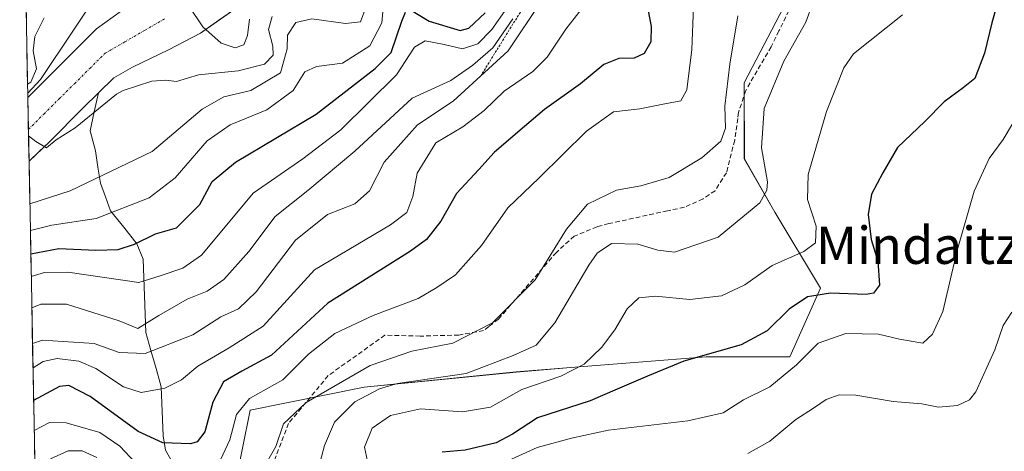
# Model space of a CAD drawing. Units: metres. Extents: x 630220 to 632021, y 4787517 to 4789855.
# Drawn here: x 630248 to 630460, y 4788300 to 4788392 of the extents above; entities that cross this region are included whole.
import ezdxf
from ezdxf.enums import TextEntityAlignment as Align

# ---------------------------------------------------------------- set-up
doc = ezdxf.new("R2010")
doc.units = ezdxf.units.M
doc.header["$MEASUREMENT"] = 0
for name, pattern in [('TRAZO_Y_PUNTO', [1, 0.5, -0.25, 0, -0.25]), ('TRAZOS', [0.75, 0.5, -0.25]), ('TRAZOSX2', [1.5, 1, -0.5])]:
    doc.linetypes.add(name, pattern=pattern)
for name, color, linetype, lineweight in [('Arbolado forestal CxS', 92, 'Continuous', 0), ('Corriente natural Cxs', 5, 'Continuous', 13), ('Corriente natural eje', 5, 'TRAZO_Y_PUNTO', 0), ('Corriente natural lineal', 142, 'Continuous', 13), ('Corriente natural superficial', 5, 'Continuous', 13), ('Curva de nivel maestra', 36, 'Continuous', 30), ('Curva de nivel normal', 36, 'Continuous', 0), ('Escarpado lineal', 39, 'TRAZOS', 0), ('Municipio CxS', 142, 'Continuous', 0), ('Senda', 19, 'TRAZOSX2', 0), ('Suelo desnudo CxS', 43, 'Continuous', 0), ('Texto cartográfico', 19, 'Continuous', 0)]:
    doc.layers.add(name, color=color, linetype=linetype, lineweight=lineweight)
doc.styles.add('Arial', font='txt', dxfattribs={"height": 0.2})

# ---------------------------------------------------------------- blocks, each defined once
blk = doc.blocks.new('*U153')
at = {"layer": 'Arbolado forestal CxS', "color": 92, "linetype": 'Continuous', "lineweight": 0}
blk.add_polyline3d([(630294.4621, 4788292.1271, 333.8374), (630297.7333, 4788308.4793, 333.2767), (630322.2621, 4788313.3847, 342.9572), (630354.9671, 4788316.6543, 345.8607), (630366.7357, 4788317.5955, 347.8995), (630395.8479, 4788319.9239, 351.8652), (630413.8363, 4788319.9235, 356.321), (630420.3769, 4788334.6413, 351.8736), (630410.5661, 4788350.9947, 342.9486), (630404.0251, 4788362.4417, 338.4048), (630404.0249, 4788378.7941, 339.1328), (630423.6477, 4788416.4047, 341.8773)], dxfattribs=at)
blk = doc.blocks.new('*U165')
at = {"layer": 'Curva de nivel normal', "color": 36, "linetype": 'Continuous', "lineweight": 0}
blk.add_polyline3d([(630251.026667, 4788317.538789, 320), (630253.24, 4788318.89, 320), (630256.24, 4788319.52, 320), (630260.9, 4788318.96, 320), (630264.55, 4788317.39, 320), (630270.48, 4788313.47, 320), (630274.26, 4788312.22, 320), (630279.35, 4788313.18, 320), (630283, 4788314.98, 320), (630286.5, 4788317.88, 320), (630293.23, 4788321.82, 320), (630300.55, 4788326.48, 320), (630311.56, 4788338.58, 320), (630327.94, 4788348.25, 320), (630331.43, 4788350.88, 320), (630332.73, 4788354.38, 320), (630333.68, 4788359.38, 320), (630337.67, 4788365.85, 320), (630343.47, 4788369.32, 320), (630348.06, 4788372.86, 320), (630352.34, 4788376.95, 320), (630358.55, 4788381.17, 320), (630361.65, 4788384.3, 320), (630365.6, 4788390.3, 320), (630374.02, 4788401.09, 320)], dxfattribs=at)
blk = doc.blocks.new('*U168')
at = {"layer": 'Curva de nivel normal', "color": 36, "linetype": 'Continuous', "lineweight": 0}
blk.add_polyline3d([(630438.04, 4788393.39, 345), (630427.54, 4788385.03, 345), (630425.45, 4788381.98, 345), (630421.69, 4788372.64, 345), (630417.76, 4788359.09, 345), (630417.65, 4788353.68, 345), (630419.5, 4788347.98, 345), (630419.37, 4788344.41, 345), (630416.85, 4788342.54, 345), (630410.02, 4788339.54, 345), (630404.12, 4788335.34, 345), (630399.11, 4788333, 345), (630392.28, 4788332.22, 345), (630384.95, 4788332.94, 345), (630381.32, 4788332.56, 345), (630378.81, 4788330.25, 345), (630376.16, 4788325.74, 345), (630373.32, 4788321.9, 345), (630369.55, 4788318.34, 345), (630364.55, 4788315.79, 345), (630356.14, 4788312.91, 345), (630349.4, 4788309.08, 345), (630343.42, 4788308.09, 345), (630334.38, 4788308.72, 345), (630327.92, 4788307.3, 345), (630324.01, 4788304.59, 345), (630322.33, 4788300.49, 345), (630323.38, 4788295.49, 345)], dxfattribs=at)
blk = doc.blocks.new('*U173')
at = {"layer": 'Curva de nivel normal', "color": 36, "linetype": 'Continuous', "lineweight": 0}
blk.add_polyline3d([(630461.54, 4788329.47, 360), (630459.7, 4788326.63, 360), (630457.92, 4788321.44, 360), (630453.8, 4788312.36, 360), (630452.43, 4788310.66, 360), (630449.85, 4788309.42, 360), (630445.81, 4788309.09, 360), (630442.18, 4788309.79, 360), (630436.05, 4788310.33, 360), (630428.02, 4788311.64, 360), (630424.45, 4788311.75, 360), (630421.65, 4788310.74, 360), (630418.92, 4788308.89, 360), (630415.14, 4788306.47, 360), (630409.55, 4788301.78, 360), (630404.8, 4788299.14, 360)], dxfattribs=at)
blk = doc.blocks.new('*U174')
at = {"layer": 'Curva de nivel normal', "color": 36, "linetype": 'Continuous', "lineweight": 0}
blk.add_polyline3d([(630360.35, 4788396.26, 315), (630353.22, 4788385.65, 315), (630341.43, 4788374.84, 315), (630333.7, 4788369.77, 315), (630326.54, 4788361.75, 315), (630323.41, 4788355.55, 315), (630320.27, 4788352.81, 315), (630314.34, 4788350.48, 315), (630307.52, 4788344.94, 315), (630299.02, 4788333.87, 315), (630295.23, 4788330.21, 315), (630291.45, 4788328.53, 315), (630285.42, 4788324.64, 315), (630275.12, 4788320.59, 315), (630269.57, 4788320.87, 315), (630264.19, 4788322.79, 315), (630253.05, 4788323.46, 315), (630250.93, 4788322.8, 315)], dxfattribs=at)
blk = doc.blocks.new('*U176')
at = {"layer": 'Curva de nivel normal', "color": 36, "linetype": 'Continuous', "lineweight": 0}
for points in [[(630302.49, 4788393, 285), (630301.67, 4788390.26, 285), (630302.64, 4788386.67, 285), (630302.65, 4788384.68, 285), (630300.84, 4788382.79, 285), (630295.14, 4788381.37, 285), (630286.63, 4788380.52, 285), (630281.9, 4788379.07, 285), (630279.57, 4788379.32, 285), (630276.57, 4788379.13, 285), (630270.4, 4788377.14, 285), (630268.97, 4788376.33, 285), (630260.11, 4788369.11, 0), (630256.01, 4788366.5, 0), (630253.9, 4788364.8, 0), (630251.64, 4788366.2, 0), (630250.07, 4788367.41, 0)], [(630249.9, 4788376.52, 0), (630252.63, 4788379.51, 0), (630259.6, 4788389.86, 285), (630263.46, 4788395.7, 285)]]:
    blk.add_polyline3d(points, dxfattribs=at)
blk = doc.blocks.new('*U183')
at = {"layer": 'Curva de nivel normal', "color": 36, "linetype": 'Continuous', "lineweight": 0}
blk.add_polyline3d([(630354.21, 4788392.51, 310), (630349.95, 4788386.3, 310), (630345.6, 4788382.56, 310), (630340.9, 4788379.3, 310), (630332.56, 4788375.45, 310), (630320.23, 4788364.06, 310), (630310.11, 4788355.66, 310), (630303.1, 4788350.09, 310), (630297.45, 4788342.57, 310), (630292.08, 4788336.49, 310), (630288.46, 4788334, 310), (630284.16, 4788332.33, 310), (630278.09, 4788328.82, 310), (630273.57, 4788326, 310), (630269.57, 4788327.66, 310), (630258.24, 4788331.2, 310), (630252.72, 4788331.2, 310), (630250.78, 4788330.44, 310)], dxfattribs=at)
blk = doc.blocks.new('*U187')
at = {"layer": 'Curva de nivel normal', "color": 36, "linetype": 'Continuous', "lineweight": 0}
for points in [[(630322.67, 4788395.15, 290), (630321.45, 4788391.88, 290), (630318.26, 4788391.5, 290), (630311.03, 4788392.55, 290), (630307.55, 4788391.7, 290), (630305.75, 4788389.02, 290), (630305.66, 4788386.1, 290), (630304.26, 4788380.93, 290), (630297.9, 4788377.12, 290), (630292.08, 4788375.79, 290), (630287.41, 4788373.12, 290), (630276.64, 4788364, 290), (630259.04, 4788355.58, 290), (630250.35, 4788352.79, 290)], [(630249.86, 4788378.5, 290), (630250.57, 4788378.94, 290), (630251.78, 4788381.8, 290), (630251.06, 4788385.64, 290), (630251.42, 4788388.72, 290), (630253.44, 4788392.74, 290)]]:
    blk.add_polyline3d(points, dxfattribs=at)
blk = doc.blocks.new('*U199')
at = {"layer": 'Curva de nivel normal', "color": 36, "linetype": 'Continuous', "lineweight": 0}
for points in [[(630393.11, 4788395.06, 330), (630392.74, 4788385.96, 330), (630391.69, 4788377.24, 330), (630390.38, 4788374.88, 330), (630386.9, 4788374.28, 330), (630381.52, 4788373.16, 330), (630375.89, 4788372.54, 330), (630370.07, 4788368.36, 330), (630359.89, 4788358.35, 330), (630353.16, 4788351.9, 330), (630347.5, 4788343.81, 330), (630341.89, 4788337.53, 330), (630337.89, 4788334.81, 330), (630333.88, 4788332.44, 330), (630324.17, 4788328.82, 330), (630315.97, 4788324.89, 330), (630310.27, 4788320.46, 330), (630304.78, 4788315, 330), (630297.56, 4788310.95, 330), (630294.77, 4788307.49, 330), (630293.39, 4788302.09, 330), (630289.82, 4788294.56, 330)], [(630273.06, 4788297.15, 330), (630269.68, 4788300.74, 330), (630265.43, 4788303.64, 330), (630258.16, 4788305.75, 330), (630254.58, 4788305.78, 330), (630251.28, 4788304.09, 330)]]:
    blk.add_polyline3d(points, dxfattribs=at)
blk = doc.blocks.new('*U200')
at = {"layer": 'Curva de nivel normal', "color": 36, "linetype": 'Continuous', "lineweight": 0}
blk.add_polyline3d([(630461.71, 4788369.97, 355), (630459.72, 4788366.6, 355), (630456.7, 4788362.48, 355), (630453.5, 4788355.5, 355), (630449.82, 4788342.73, 355), (630446.72, 4788329.64, 355), (630444.47, 4788324.75, 355), (630442.43, 4788322.82, 355), (630437.37, 4788323.71, 355), (630432.87, 4788324.78, 355), (630425.87, 4788324.91, 355), (630419.88, 4788322.85, 355), (630415.22, 4788318.22, 355), (630409.55, 4788313.46, 355), (630403.88, 4788310.65, 355), (630399.46, 4788307.9, 355), (630391.86, 4788306.13, 355), (630374.8, 4788304.17, 355), (630366.87, 4788302.45, 355), (630359.5, 4788300.4, 355), (630352.39, 4788297.23, 355)], dxfattribs=at)
blk = doc.blocks.new('*U202')
at = {"layer": 'Curva de nivel normal', "color": 36, "linetype": 'Continuous', "lineweight": 0}
blk.add_polyline3d([(630352.92, 4788394.82, 305), (630349.69, 4788390.2, 305), (630346.71, 4788387.12, 305), (630343.43, 4788386.04, 305), (630339.43, 4788386.97, 305), (630335.36, 4788387.79, 305), (630333.09, 4788386.45, 305), (630329.18, 4788380.46, 305), (630317.25, 4788368.64, 305), (630309.06, 4788362.44, 305), (630298.36, 4788355.09, 305), (630292.72, 4788348.25, 305), (630287.24, 4788341.76, 305), (630283.22, 4788338.96, 305), (630278.39, 4788337.31, 305), (630273.79, 4788335.87, 305), (630258.49, 4788338.13, 305), (630253.51, 4788338.06, 305), (630250.65, 4788337.19, 305)], dxfattribs=at)
blk = doc.blocks.new('*U217')
at = {"layer": 'Curva de nivel normal', "color": 36, "linetype": 'Continuous', "lineweight": 0}
blk.add_polyline3d([(630326.73, 4788398.72, 295), (630326.04, 4788391.63, 295), (630323.44, 4788386.71, 295), (630317.6, 4788383.02, 295), (630311.97, 4788382.3, 295), (630309.5, 4788381.13, 295), (630306.98, 4788377.11, 295), (630301.35, 4788372.95, 295), (630293.4, 4788369.75, 295), (630288.49, 4788366.34, 295), (630281.58, 4788358.33, 295), (630276, 4788354.1, 295), (630264.6, 4788349.59, 295), (630255.06, 4788348.17, 295), (630250.46, 4788347.04, 295)], dxfattribs=at)
blk = doc.blocks.new('*U237')
at = {"layer": 'Curva de nivel maestra', "color": 36, "linetype": 'Continuous', "lineweight": 30}
blk.add_polyline3d([(630383.35, 4788394.2, 325), (630384, 4788390.85, 325), (630383.91, 4788387.58, 325), (630382.46, 4788385.1, 325), (630380.33, 4788384.1, 325), (630377.06, 4788383.98, 325), (630373.82, 4788382.74, 325), (630368.77, 4788378.52, 325), (630361.05, 4788373.02, 325), (630355.34, 4788368.14, 325), (630350.22, 4788363.8, 325), (630346.89, 4788360.15, 325), (630342.11, 4788355, 325), (630338.76, 4788349.03, 325), (630335.67, 4788345.11, 325), (630332.24, 4788342.58, 325), (630314.42, 4788331.42, 325), (630302.36, 4788320.3, 325), (630295.92, 4788316.81, 325), (630292.01, 4788314.51, 325), (630289.7, 4788310.17, 325), (630287.98, 4788303.82, 325), (630286.31, 4788301.65, 325), (630284.92, 4788301.24, 325), (630278.95, 4788301.4, 325), (630273.68, 4788303.86, 325), (630263.32, 4788311.41, 325), (630258.76, 4788313.77, 325), (630256.74, 4788313.57, 325), (630251.16, 4788310.55, 325)], dxfattribs=at)
blk = doc.blocks.new('*U239')
at = {"layer": 'Curva de nivel maestra', "color": 36, "linetype": 'Continuous', "lineweight": 30}
for points in [[(630250.56, 4788342, 300), (630256.61, 4788343.18, 300), (630264.55, 4788342.81, 300), (630269.36, 4788342.98, 300), (630272.86, 4788344.13, 300), (630277.39, 4788346.3, 300), (630281.9, 4788347.6, 300), (630286.9, 4788352.62, 300), (630289.57, 4788357.54, 300), (630294.57, 4788361.75, 300), (630311.91, 4788372.07, 300), (630324.64, 4788381.82, 300), (630328.05, 4788385.3, 300), (630330.33, 4788392, 300), (630331.17, 4788393.95, 300)], [(630332.22, 4788394.45, 300), (630336.26, 4788391.98, 300), (630342.91, 4788390, 300), (630344.75, 4788390.53, 300), (630348.28, 4788393.82, 300)]]:
    blk.add_polyline3d(points, dxfattribs=at)
blk = doc.blocks.new('*U244')
at = {"layer": 'Curva de nivel maestra', "color": 36, "linetype": 'Continuous', "lineweight": 30}
blk.add_polyline3d([(630458.37, 4788395.45, 350), (630457.28, 4788391.69, 350), (630455.66, 4788385.11, 350), (630453.61, 4788379.7, 350), (630451.08, 4788377.72, 350), (630447.01, 4788374.7, 350), (630442.82, 4788370.48, 350), (630436.94, 4788364.88, 350), (630433.79, 4788359.41, 350), (630431.38, 4788354.88, 350), (630430.67, 4788350.48, 350), (630431.32, 4788345.14, 350), (630432.76, 4788340.44, 350), (630433.11, 4788335.32, 350), (630431.8, 4788333.58, 350), (630430.21, 4788333.3, 350), (630422.54, 4788333.58, 350), (630417.6, 4788332.78, 350), (630413.64, 4788330.18, 350), (630408.97, 4788325.49, 350), (630403.35, 4788322.49, 350), (630391.05, 4788318.98, 350), (630383.23, 4788315.79, 350), (630376.68, 4788312.98, 350), (630370.87, 4788310.49, 350), (630359.52, 4788306.82, 350), (630354.15, 4788303.28, 350), (630350.62, 4788301.43, 350), (630344.01, 4788299.85, 350), (630339.03, 4788299.46, 350)], dxfattribs=at)

msp = doc.modelspace()

# ---------------------------------------------------------------- linework, layer by layer
at = {"layer": 'Arbolado forestal CxS', "color": 92, "linetype": 'Continuous', "lineweight": 0}
for points in [[(630271.83, 4788395.52, 281.39), (630264.66, 4788390.36, 282.81), (630249.91, 4788375.62, 285.04), (630249.91, 4788375.62, 285.04), (630248.16, 4788466.9, 318.81)], [(630248.16, 4788466.9, 318.81), (630249.91, 4788375.62, 285.04)], [(630294.46, 4788292.13, 333.84), (630297.73, 4788308.48, 333.28), (630322.26, 4788313.38, 342.96), (630354.97, 4788316.65, 345.86), (630366.74, 4788317.6, 347.9), (630395.85, 4788319.92, 351.87), (630413.84, 4788319.92, 356.32), (630420.38, 4788334.64, 351.87), (630410.57, 4788350.99, 342.95), (630404.03, 4788362.44, 338.4), (630404.02, 4788378.79, 339.13), (630423.65, 4788416.4, 341.88), (630410.57, 4788427.85, 335.89), (630387.67, 4788445.84, 318.87), (630377.86, 4788463.83, 300.72), (630364.78, 4788465.46, 265.7), (630362.1, 4788459.75, 266.28)], [(630294.46, 4788292.13, 333.84), (630297.73, 4788308.48, 333.28), (630322.26, 4788313.38, 342.96), (630354.97, 4788316.65, 345.86), (630366.74, 4788317.6, 347.9), (630395.85, 4788319.92, 351.87), (630413.84, 4788319.92, 356.32), (630420.38, 4788334.64, 351.87), (630410.57, 4788350.99, 342.95), (630404.03, 4788362.44, 338.4), (630404.02, 4788378.79, 339.13), (630423.65, 4788416.4, 341.88), (630410.57, 4788427.85, 335.89), (630387.67, 4788445.84, 318.87), (630377.86, 4788463.83, 300.72), (630364.78, 4788465.46, 265.7), (630362.1, 4788459.75, 266.28)], [(630362.1, 4788459.75, 266.28), (630361.43, 4788454.43, 271.42), (630356.53, 4788445.31, 279.37), (630351.9, 4788437.98, 279.65), (630350.94, 4788436.47, 278.35), (630347.04, 4788431.64, 273.86), (630342.26, 4788428.18, 272.01), (630337.43, 4788425.51, 273.22), (630333.24, 4788422.01, 274.33), (630325.2, 4788415.9, 281.44), (630318.64, 4788410.96, 284.29), (630311.78, 4788405.83, 280.58), (630294.97, 4788394.97, 280.34), (630287.02, 4788389.42, 281.82), (630280.16, 4788385.85, 284.26), (630272.46, 4788382.16, 285.25), (630268.38, 4788379.86, 285.57), (630261.81, 4788373.39, 286.36), (630254.51, 4788366.03, 287.87), (630250.17, 4788361.95, 287.93)], [(630423.65, 4788416.4, 341.88), (630404.02, 4788378.79, 339.13), (630404.03, 4788362.44, 338.4), (630410.57, 4788350.99, 342.95), (630420.38, 4788334.64, 351.87), (630413.84, 4788319.92, 356.32), (630395.85, 4788319.92, 351.87), (630366.74, 4788317.6, 347.9), (630354.97, 4788316.65, 345.86), (630322.26, 4788313.38, 342.96), (630297.73, 4788308.48, 333.28), (630294.46, 4788292.13, 333.84)], [(630271.83, 4788395.52, 281.39), (630264.66, 4788390.36, 282.81), (630249.91, 4788375.62, 285.04)], [(630256.16, 4788049.75, 375.81), (630250.17, 4788361.95, 287.93), (630254.51, 4788366.03, 287.87), (630261.81, 4788373.39, 286.36), (630268.38, 4788379.86, 285.57), (630272.46, 4788382.16, 285.25), (630280.16, 4788385.85, 284.26), (630287.02, 4788389.42, 281.82), (630294.97, 4788394.97, 280.34)], [(630250.17, 4788361.95, 287.93), (630256.16, 4788049.75, 375.81)]]:
    msp.add_polyline3d(points, dxfattribs=at)
at = {"layer": 'Corriente natural Cxs', "color": 5, "linetype": 'Continuous', "lineweight": 13}
msp.add_polyline3d([(630294.97, 4788394.97, 277.47), (630291, 4788392.2, 277.92), (630287.02, 4788389.42, 280.51), (630283.59, 4788387.64, 281.42), (630280.16, 4788385.85, 282.36), (630276.31, 4788384.01, 283.18), (630272.46, 4788382.16, 283.7), (630268.38, 4788379.86, 284.03), (630265.1, 4788376.63, 284.43), (630261.81, 4788373.39, 284.89), (630259.38, 4788370.94, 285.32), (630256.94, 4788368.48, 285.72), (630254.51, 4788366.03, 286.05), (630252.34, 4788363.99, 285.97), (630250.17, 4788361.95, 285.93), (630250.17, 4788361.95, 285.93), (630250.09, 4788366.51, 285.1), (630250, 4788371.07, 285.15), (630249.91, 4788375.62, 287.1), (630252.86, 4788378.57, 286.68), (630255.81, 4788381.52, 285.15), (630258.76, 4788384.46, 284.02), (630261.71, 4788387.41, 283.1), (630264.66, 4788390.36, 283.17), (630268.25, 4788392.94, 282.52)], dxfattribs=at)
at = {"layer": 'Corriente natural eje', "color": 5, "linetype": 'TRAZO_Y_PUNTO', "lineweight": 0}
msp.add_polyline3d([(630250.04, 4788368.78, 284.85), (630253.34, 4788372.05, 284.97), (630256.63, 4788375.31, 284.82), (630259.93, 4788378.58, 284.04), (630263.22, 4788381.84, 283.26), (630266.52, 4788385.11, 282.85), (630270.78, 4788387.57, 282.33), (630275.04, 4788390.04, 281.38), (630279.3, 4788392.5, 280.97)], dxfattribs=at)
at = {"layer": 'Corriente natural lineal', "color": 142, "linetype": 'Continuous', "lineweight": 13}
msp.add_polyline3d([(630280.64, 4788297.87, 327.09), (630279.53, 4788299.88, 326.31), (630279.02, 4788302.97, 324.72), (630278.89, 4788306.48, 323.16), (630278.75, 4788309.99, 321.49), (630278.62, 4788313.5, 319.6), (630277.5, 4788317.37, 316.91), (630276.38, 4788321.24, 314.24), (630275.26, 4788325.11, 312.02), (630275.13, 4788329.05, 309.7), (630275, 4788333, 306.62), (630274.86, 4788336.94, 304.69), (630274.73, 4788340.89, 302.93), (630273.36, 4788344.21, 301.65), (630270.54, 4788347.75, 299.4), (630267.71, 4788351.3, 295.69), (630266.63, 4788354.26, 292.91), (630265.54, 4788357.23, 290.52), (630265, 4788360.68, 288.71), (630264.46, 4788364.13, 287.4), (630263.33, 4788368.45, 285.98), (630264.21, 4788372.54, 285.29), (630265.1, 4788376.63, 284.43)], dxfattribs=at)
at = {"layer": 'Corriente natural superficial', "color": 5, "linetype": 'Continuous', "lineweight": 13}
for points in [[(630294.97, 4788394.97, 277.47), (630291, 4788392.2, 277.92), (630287.02, 4788389.42, 280.51), (630283.59, 4788387.64, 281.42), (630280.16, 4788385.85, 282.36), (630276.31, 4788384.01, 283.18), (630272.46, 4788382.16, 283.7), (630268.38, 4788379.86, 284.03), (630265.1, 4788376.63, 284.43)], [(630249.91, 4788375.62, 287.1), (630252.86, 4788378.57, 286.68), (630255.81, 4788381.52, 285.15), (630258.76, 4788384.46, 284.02), (630261.71, 4788387.41, 283.1), (630264.66, 4788390.36, 283.17), (630268.25, 4788392.94, 282.52)], [(630249.91, 4788375.62, 287.1), (630250, 4788371.07, 285.15), (630250.04, 4788368.78, 285.13)], [(630265.1, 4788376.63, 284.43), (630261.81, 4788373.39, 284.89), (630259.38, 4788370.94, 285.32), (630256.94, 4788368.48, 285.72), (630254.51, 4788366.03, 286.05), (630252.34, 4788363.99, 285.97), (630250.17, 4788361.95, 285.93)], [(630250.04, 4788368.78, 285.13), (630250.09, 4788366.51, 285.1), (630250.17, 4788361.95, 285.93)]]:
    msp.add_polyline3d(points, dxfattribs=at)
at = {"layer": 'Curva de nivel normal', "color": 36, "linetype": 'Continuous', "lineweight": 0}
for points in [[(630297.58, 4788392.43, 280), (630297.19, 4788388.96, 280), (630296.4, 4788386.96, 280), (630294.54, 4788386.26, 280), (630291.49, 4788387.29, 280), (630287.56, 4788390.77, 280), (630284.59, 4788395.16, 280)], [(630312.41, 4788296.01, 340), (630313.75, 4788300.88, 340), (630315.89, 4788305.84, 340), (630320.28, 4788310.23, 340), (630325.58, 4788313.06, 340), (630329.43, 4788314.16, 340), (630344.21, 4788316.3, 340), (630354.28, 4788320.16, 340), (630359.25, 4788322.39, 340), (630363.3, 4788327.24, 340), (630370.55, 4788339.61, 340), (630372.4, 4788342.21, 340), (630375.46, 4788344.26, 340), (630381.11, 4788344.1, 340), (630385.45, 4788342.82, 340), (630389.04, 4788342.41, 340), (630398.39, 4788345.65, 340), (630407.37, 4788352.98, 340), (630408.89, 4788355.68, 340), (630408.98, 4788357.48, 340), (630407.7, 4788364.81, 340), (630408.29, 4788373.29, 340), (630412.56, 4788383.39, 340), (630417.26, 4788391.78, 340), (630418.76, 4788395.92, 340)], [(630300.34, 4788295.49, 335), (630303.27, 4788300.66, 335), (630304.88, 4788305.51, 335), (630309.76, 4788310.12, 335), (630323.55, 4788318.06, 335), (630332.51, 4788321.15, 335), (630341.3, 4788322.83, 335), (630349.89, 4788327.19, 335), (630359.02, 4788336.48, 335), (630365.77, 4788347.34, 335), (630370.3, 4788352.72, 335), (630376.52, 4788355.7, 335), (630381.79, 4788356.63, 335), (630387.88, 4788358.45, 335), (630394.88, 4788362.66, 335), (630399, 4788366.25, 335), (630400, 4788369.06, 335), (630399.85, 4788373.72, 335), (630400.92, 4788382.79, 335), (630402.65, 4788393.14, 335)], [(630254.8, 4788298.02, 335), (630258.61, 4788299.69, 335), (630261.62, 4788299.69, 335), (630264.73, 4788298.31, 335)]]:
    msp.add_polyline3d(points, dxfattribs=at)
at = {"layer": 'Escarpado lineal', "color": 39, "linetype": 'TRAZOS', "lineweight": 0}
msp.add_polyline3d([(630373.73, 4788522.69, 300.61), (630383.89, 4788501.54, 312.66), (630388.88, 4788476.9, 317.77), (630379.78, 4788445.68, 311.97), (630370.79, 4788432.94, 311.12), (630367.34, 4788412.43, 309.93), (630347.32, 4788380.24, 315.02)], dxfattribs=at)
at = {"layer": 'Municipio CxS', "color": 142, "linetype": 'Continuous', "lineweight": 0}
msp.add_polyline3d([(630251.43, 4788296.33, 334.91), (630251.34, 4788301.33, 331.74), (630251.24, 4788306.33, 328.19), (630251.15, 4788311.32, 324.42), (630251.05, 4788316.32, 320.96), (630250.95, 4788321.32, 317.07), (630250.86, 4788326.31, 313.06), (630250.76, 4788331.31, 309.38), (630250.67, 4788336.31, 306.35), (630250.57, 4788341.31, 301.61), (630250.47, 4788346.3, 295.16), (630250.38, 4788351.3, 290.21), (630250.28, 4788356.3, 287.57), (630250.19, 4788361.29, 286.1), (630250.09, 4788366.29, 285.14), (630250, 4788371.29, 285.17), (630249.9, 4788376.29, 287.61), (630249.8, 4788381.28, 290.4), (630249.71, 4788386.28, 291.33), (630249.61, 4788391.28, 292.36), (630249.52, 4788396.27, 294.38)], dxfattribs=at)
at = {"layer": 'Senda', "color": 19, "linetype": 'TRAZOSX2', "lineweight": 0}
msp.add_lwpolyline([(630413.59, 4788394.3), (630411.48, 4788389.94), (630409.81, 4788386.5), (630404.32, 4788377.14), (630402.77, 4788372.39), (630402.6, 4788371.11), (630401.96, 4788366.45), (630400.18, 4788359.46), (630397.74, 4788355.6), (630395.14, 4788353.82), (630391.13, 4788352.03), (630387.5, 4788351.28), (630374.88, 4788348.52), (630372.35, 4788347.85), (630367.45, 4788345.84), (630363.6, 4788342.35), (630351.14, 4788328.01), (630349.08, 4788326.43), (630347.95, 4788325.55), (630342.6, 4788324.58), (630334.27, 4788324.36), (630326.7, 4788324.57), (630314.53, 4788315.87), (630306, 4788305.62), (630302.96, 4788297.67)], dxfattribs=at)
at = {"layer": 'Suelo desnudo CxS', "color": 43, "linetype": 'Continuous', "lineweight": 0}
for points in [[(630362.1, 4788459.75, 266.28), (630361.43, 4788454.43, 271.42), (630356.53, 4788445.31, 279.37), (630351.9, 4788437.98, 279.65), (630350.94, 4788436.47, 278.35), (630347.04, 4788431.64, 273.86), (630342.26, 4788428.18, 272.01), (630337.43, 4788425.51, 273.22), (630333.24, 4788422.01, 274.33), (630325.2, 4788415.9, 281.44), (630318.64, 4788410.96, 284.29), (630311.78, 4788405.83, 280.58), (630294.97, 4788394.97, 280.34), (630287.02, 4788389.42, 281.82), (630280.16, 4788385.85, 284.26), (630272.46, 4788382.16, 285.25), (630268.38, 4788379.86, 285.57), (630261.81, 4788373.39, 286.36), (630254.51, 4788366.03, 287.87), (630250.17, 4788361.95, 287.93)], [(630294.97, 4788394.97, 280.34), (630287.02, 4788389.42, 281.82), (630280.16, 4788385.85, 284.26), (630272.46, 4788382.16, 285.25), (630268.38, 4788379.86, 285.57), (630261.81, 4788373.39, 286.36), (630254.51, 4788366.03, 287.87), (630250.17, 4788361.95, 287.93), (630250.17, 4788361.95, 287.93), (630249.91, 4788375.62, 285.04), (630264.66, 4788390.36, 282.81), (630271.83, 4788395.52, 281.39)], [(630271.83, 4788395.52, 281.39), (630264.66, 4788390.36, 282.81), (630249.91, 4788375.62, 285.04)], [(630249.91, 4788375.62, 285.04), (630250.17, 4788361.95, 287.93)]]:
    msp.add_polyline3d(points, dxfattribs=at)

# ---------------------------------------------------------------- block references
at = {"layer": 'Arbolado forestal CxS', "color": 92, "linetype": 'Continuous', "lineweight": 0}
msp.add_blockref('*U153', (0, 0), dxfattribs=at)
at = {"layer": 'Curva de nivel maestra', "color": 36, "linetype": 'Continuous', "lineweight": 30}
for name in ['*U244', '*U237', '*U239']:
    msp.add_blockref(name, (0, 0), dxfattribs=at)
at = {"layer": 'Curva de nivel normal', "color": 36, "linetype": 'Continuous', "lineweight": 0}
for name in ['*U173', '*U200', '*U168', '*U165', '*U183', '*U202', '*U217', '*U187', '*U176', '*U199', '*U174']:
    msp.add_blockref(name, (0, 0), dxfattribs=at)

# ---------------------------------------------------------------- texts
at = {"layer": 'Texto cartográfico', "color": 19, "linetype": 'Continuous', "lineweight": 0, "style": 'Arial'}
msp.add_text('Mindaitzea', height=8, dxfattribs=at).set_placement((630447.39, 4788343.87), align=Align.MIDDLE_CENTER)

doc.saveas('drawing.dxf')
